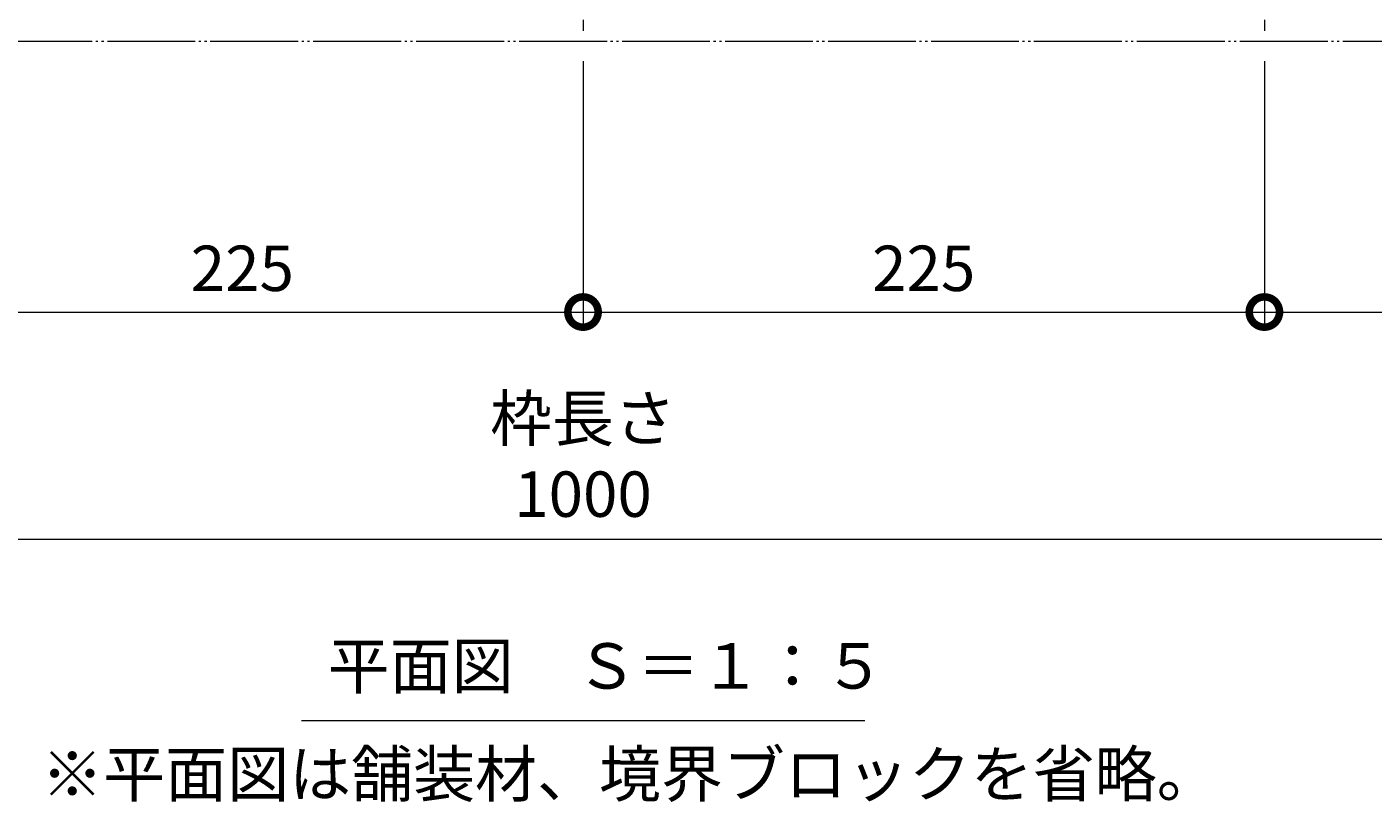
# Model space of a CAD drawing. Units: millimetres. Extents: x -1753 to 2028, y -1297 to 530.
# Drawn here: x -936 to -491, y -392 to -136 of the extents above; entities that cross this region are included whole.
import ezdxf

# ---------------------------------------------------------------- set-up
doc = ezdxf.new("R2010")
doc.units = ezdxf.units.MM
doc.linetypes.add('2点鎖線（平面）', pattern=[34, 29, -1.2, 0.7, -1.2, 0.7, -1.2])
doc.linetypes.add('中心線（短）', pattern=[6.773333, 4.233333, -0.846667, 0.846667, -0.846667])
for name, color, linetype, lineweight in [('寸法', 7, 'Continuous', 9), ('敷地境界線', 7, 'Continuous', 9), ('見出し', 7, 'Continuous', 9), ('角パイプ（補強梁）', 7, 'Continuous', 9)]:
    doc.layers.add(name, color=color, linetype=linetype, lineweight=lineweight)
doc.styles.add('(K)MSゴシック', font='MS Gothic.ttf')
doc.styles.add('文字_異尺度_H3.0', font='MS Gothic.ttf', dxfattribs={"height": 3})
doc.dimstyles.new('KAD-1', dxfattribs={"dimtxt": 3, "dimasz": 4, "dimexe": 1, "dimexo": 2, "dimgap": 1, "dimtad": 1, "dimdec": 1, "dimdsep": 46, "dimtxsty": '(K)MSゴシック', "dimblk": 'DOTSMALL', "dimcen": 0, "dimclrd": 7, "dimclre": 256, "dimclrt": 2, "dimadec": 0, "dimazin": 0, "dimtfac": 1, "dimtdec": 1, "dimtmove": 0, "dimatfit": 3, "dimldrblk": 'DOTSMALL', "dimfxl": 1, "dimtfill": 1, "dimlwd": -1, "dimlwe": -1, "dimarcsym": 0})

# ---------------------------------------------------------------- blocks, each defined once
blk = doc.blocks.new('_DotSmall')
at = {"color": 0, "linetype": 'ByBlock', "const_width": 0.5}
blk.add_lwpolyline([(-0.0625, 0, 1), (0.0625, 0, 1)], format="xyb", close=True, dxfattribs=at)
blk = doc.blocks.new('*D20')
at = {"layer": 'Defpoints', "color": 0, "linetype": 'Continuous', "transparency": 16777216}
for p in [(-1252.11, -130.36), (-252.11, -130.36), (-252.11, -305.36)]:
    blk.add_point(p, dxfattribs=at)
at = {"layer": '寸法', "transparency": 16777216}
for p, q in [((-1252.11, -140.36), (-1252.11, -310.36)), ((-252.11, -140.36), (-252.11, -310.36))]:
    blk.add_line(p, q, dxfattribs=at)
at = {"layer": '寸法', "color": 7, "transparency": 16777216}
blk.add_line((-1252.11, -305.36), (-252.11, -305.36), dxfattribs=at)
at = {"layer": '寸法', "color": 7, "linetype": 'Continuous', "transparency": 16777216, "xscale": 20, "yscale": 20, "zscale": 20, "rotation": 180}
blk.add_blockref('_DotSmall', (-1252.11, -305.36), dxfattribs=at)
at = {"layer": '寸法', "color": 7, "linetype": 'Continuous', "transparency": 16777216, "xscale": 20, "yscale": 20, "zscale": 20}
blk.add_blockref('_DotSmall', (-252.11, -305.36), dxfattribs=at)
at = {"layer": '寸法', "color": 2, "linetype": 'Continuous', "lineweight": 9, "transparency": 16777216, "insert": (-752.11, -279.98), "char_height": 15, "attachment_point": 5, "style": '(K)MSゴシック', "bg_fill": 3, "box_fill_scale": 1.1, "bg_fill_color": 256, "bg_fill_true_color": 13158600, "bg_fill_transparency": 0}
blk.add_mtext('枠長さ\\P1000', dxfattribs=at)
blk = doc.blocks.new('*D23')
at = {"layer": 'Defpoints', "color": 0, "linetype": 'Continuous', "transparency": 16777216}
for p in [(-977.11, -137.43), (-752.11, -137.43), (-752.11, -230.36)]:
    blk.add_point(p, dxfattribs=at)
at = {"layer": '寸法', "transparency": 16777216}
for p, q in [((-977.11, -147.43), (-977.11, -235.36)), ((-752.11, -147.43), (-752.11, -235.36))]:
    blk.add_line(p, q, dxfattribs=at)
at = {"layer": '寸法', "color": 7, "transparency": 16777216}
blk.add_line((-977.11, -230.36), (-752.11, -230.36), dxfattribs=at)
at = {"layer": '寸法', "color": 7, "linetype": 'Continuous', "transparency": 16777216, "xscale": 20, "yscale": 20, "zscale": 20, "rotation": 180}
blk.add_blockref('_DotSmall', (-977.11, -230.36), dxfattribs=at)
at = {"layer": '寸法', "color": 7, "linetype": 'Continuous', "transparency": 16777216, "xscale": 20, "yscale": 20, "zscale": 20}
blk.add_blockref('_DotSmall', (-752.11, -230.36), dxfattribs=at)
at = {"layer": '寸法', "color": 2, "linetype": 'Continuous', "lineweight": 9, "transparency": 16777216, "insert": (-864.61, -217.86), "char_height": 15, "attachment_point": 5, "style": '(K)MSゴシック', "bg_fill": 3, "box_fill_scale": 1.1, "bg_fill_color": 256, "bg_fill_true_color": 13158600, "bg_fill_transparency": 0}
blk.add_mtext('225', dxfattribs=at)
blk = doc.blocks.new('*D24')
at = {"layer": 'Defpoints', "color": 0, "linetype": 'Continuous', "transparency": 16777216}
for p in [(-527.11, -137.43), (-302.11, -143.3), (-302.11, -230.36)]:
    blk.add_point(p, dxfattribs=at)
at = {"layer": '寸法', "transparency": 16777216}
for p, q in [((-527.11, -147.43), (-527.11, -235.36)), ((-302.11, -153.3), (-302.11, -235.36))]:
    blk.add_line(p, q, dxfattribs=at)
at = {"layer": '寸法', "color": 7, "transparency": 16777216}
blk.add_line((-527.11, -230.36), (-302.11, -230.36), dxfattribs=at)
at = {"layer": '寸法', "color": 7, "linetype": 'Continuous', "transparency": 16777216, "xscale": 20, "yscale": 20, "zscale": 20, "rotation": 180}
blk.add_blockref('_DotSmall', (-527.11, -230.36), dxfattribs=at)
at = {"layer": '寸法', "color": 7, "linetype": 'Continuous', "transparency": 16777216, "xscale": 20, "yscale": 20, "zscale": 20}
blk.add_blockref('_DotSmall', (-302.11, -230.36), dxfattribs=at)
at = {"layer": '寸法', "color": 2, "linetype": 'Continuous', "lineweight": 9, "transparency": 16777216, "insert": (-414.61, -217.86), "char_height": 15, "attachment_point": 5, "style": '(K)MSゴシック', "bg_fill": 3, "box_fill_scale": 1.1, "bg_fill_color": 256, "bg_fill_true_color": 13158600, "bg_fill_transparency": 0}
blk.add_mtext('225', dxfattribs=at)
blk = doc.blocks.new('*D26')
at = {"layer": 'Defpoints', "color": 0, "linetype": 'Continuous', "transparency": 16777216}
for p in [(-752.11, -137.43), (-527.11, -137.43), (-527.11, -230.36)]:
    blk.add_point(p, dxfattribs=at)
at = {"layer": '寸法', "transparency": 16777216}
for p, q in [((-752.11, -147.43), (-752.11, -235.36)), ((-527.11, -147.43), (-527.11, -235.36))]:
    blk.add_line(p, q, dxfattribs=at)
at = {"layer": '寸法', "color": 7, "transparency": 16777216}
blk.add_line((-752.11, -230.36), (-527.11, -230.36), dxfattribs=at)
at = {"layer": '寸法', "color": 7, "linetype": 'Continuous', "transparency": 16777216, "xscale": 20, "yscale": 20, "zscale": 20, "rotation": 180}
blk.add_blockref('_DotSmall', (-752.11, -230.36), dxfattribs=at)
at = {"layer": '寸法', "color": 7, "linetype": 'Continuous', "transparency": 16777216, "xscale": 20, "yscale": 20, "zscale": 20}
blk.add_blockref('_DotSmall', (-527.11, -230.36), dxfattribs=at)
at = {"layer": '寸法', "color": 2, "linetype": 'Continuous', "lineweight": 9, "transparency": 16777216, "insert": (-639.61, -217.86), "char_height": 15, "attachment_point": 5, "style": '(K)MSゴシック', "bg_fill": 3, "box_fill_scale": 1.1, "bg_fill_color": 256, "bg_fill_true_color": 13158600, "bg_fill_transparency": 0}
blk.add_mtext('225', dxfattribs=at)

msp = doc.modelspace()

# ---------------------------------------------------------------- linework, layer by layer
at = {"layer": '敷地境界線', "color": 2, "linetype": '2点鎖線（平面）', "lineweight": 9}
msp.add_line((-1623.19, -140.86), (55.43, -140.86), dxfattribs=at)
at = {"layer": '見出し', "linetype": 'Continuous', "lineweight": 9}
msp.add_line((-845.13, -365.36), (-659.1, -365.36), dxfattribs=at)
at = {"layer": '角パイプ（補強梁）', "color": 7, "linetype": '中心線（短）', "lineweight": 9}
for p, q in [((-752.11, 225.14), (-752.11, -137.43)), ((-527.11, 225.14), (-527.11, -137.43))]:
    msp.add_line(p, q, dxfattribs=at)

# ---------------------------------------------------------------- texts
at = {"layer": '見出し', "linetype": 'Continuous', "lineweight": 9, "char_height": 15, "attachment_point": 1, "style": '文字_異尺度_H3.0'}
for s, insert, width in [('{\\C2;平面図\u3000Ｓ＝１：５}', (-836.44, -339.81), 168.6534), ('{\\C2;※平面図は舗装材、境界ブロックを省略。}', (-931.01, -375.54), 357.8001)]:
    msp.add_mtext(s, dxfattribs=dict(at, insert=insert, width=width))

# ---------------------------------------------------------------- next in the draw order: dimensions: what is measured, and where the dimension line sits
at = {"layer": '寸法', "linetype": 'Continuous', "lineweight": 9}
dim = msp.add_linear_dim(base=(-252.11, -305.36), p1=(-1252.11, -130.36), p2=(-252.11, -130.36), text='枠長さ\\P<>', dimstyle='KAD-1', dxfattribs=at)
dim.commit()
dim.dimension.update_dxf_attribs({"geometry": '*D20', "text_midpoint": (-752.11, -279.98)})

# ---------------------------------------------------------------- next in the draw order: dimensions: what is measured, and where the dimension line sits
for base, p1, p2, picture, middle in [((-752.11, -230.36), (-977.11, -137.43), (-752.11, -137.43), '*D23', (-864.61, -217.86)), ((-302.11, -230.36), (-527.11, -137.43), (-302.11, -143.3), '*D24', (-414.61, -217.86))]:
    dim = msp.add_linear_dim(base=base, p1=p1, p2=p2, dimstyle='KAD-1', dxfattribs=at)
    dim.commit()
    dim.dimension.update_dxf_attribs({"geometry": picture, "text_midpoint": middle})

# ---------------------------------------------------------------- next in the draw order: dimensions: what is measured, and where the dimension line sits
dim = msp.add_linear_dim(base=(-527.11, -230.36), p1=(-752.11, -137.43), p2=(-527.11, -137.43), dimstyle='KAD-1', dxfattribs=at)
dim.commit()
dim.dimension.update_dxf_attribs({"geometry": '*D26', "text_midpoint": (-639.61, -217.86)})

doc.saveas('drawing.dxf')
